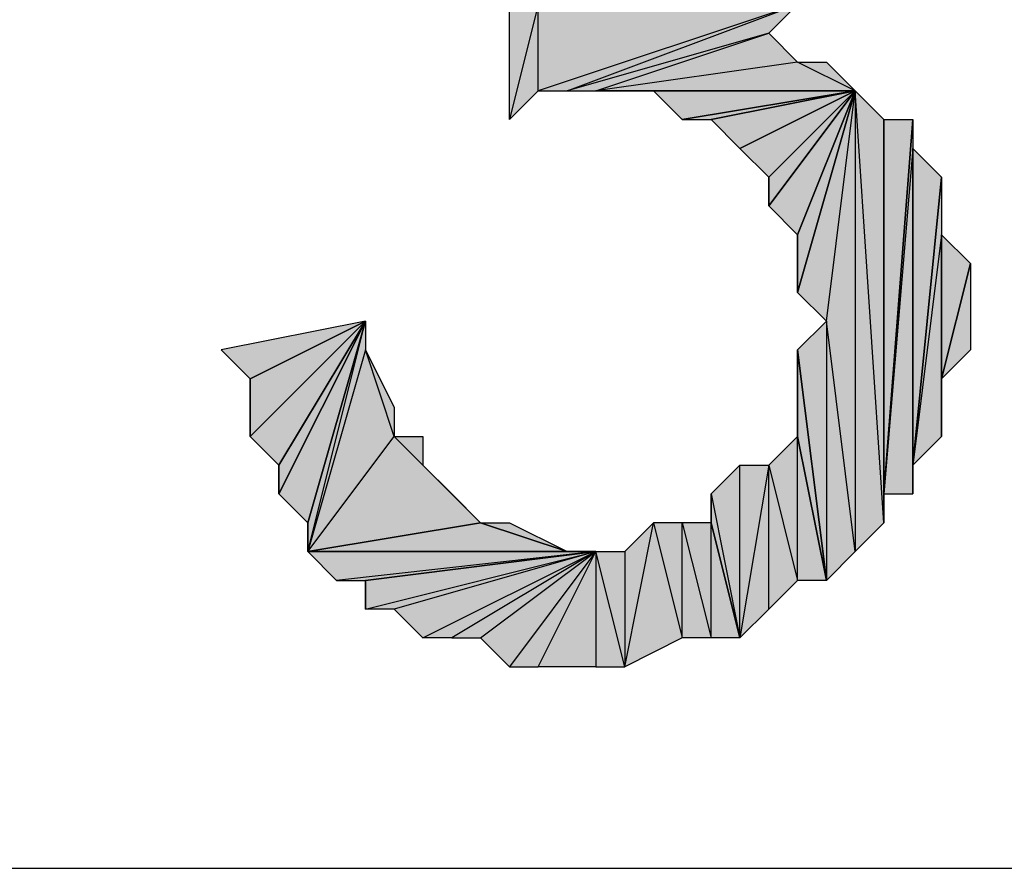
# Model space of a CAD drawing. Units: inches. Extents: x 5 to 292, y -203 to 12.
# Drawn here: x 156 to 158, y -43 to -41 of the extents above; entities that cross this region are included whole.
import ezdxf

# ---------------------------------------------------------------- set-up
doc = ezdxf.new("R2010")
doc.units = ezdxf.units.IN
doc.header["$MEASUREMENT"] = 0
doc.layers.add('Ebene 1', color=7, linetype='Continuous')

# ---------------------------------------------------------------- blocks, each defined once
blk = doc.blocks.new('block 2')
at = {"layer": 'Ebene 1', "true_color": 0x000001}
h = blk.add_hatch(color=178, dxfattribs=at)
h.dxf.hatch_style = 2
h.paths.add_polyline_path([(156.7336, -41.0139), (156.6701, -41.2679), (156.6701, -41.0139)])
h.paths.add_polyline_path([(156.7336, -41.2044), (156.7336, -41.0139), (156.6701, -41.2679)])
h.paths.add_polyline_path([(157.3051, -41.0139), (156.7336, -41.2044), (156.7336, -41.0139)])
h.paths.add_polyline_path([(156.7971, -41.2044), (157.3051, -41.0139), (156.7336, -41.2044)])
h.paths.add_polyline_path([(157.2416, -41.0774), (156.7971, -41.2044), (157.3051, -41.0139)])
h.paths.add_polyline_path([(156.8606, -41.2044), (157.2416, -41.0774), (156.7971, -41.2044)])
h = blk.add_hatch(color=178, dxfattribs=at)
h.dxf.hatch_style = 2
h.paths.add_polyline_path([(157.3051, -41.1409), (156.8606, -41.2044), (157.4321, -41.2044)])
h.paths.add_polyline_path([(157.2416, -41.0774), (157.3051, -41.1409), (156.8606, -41.2044)])
h = blk.add_hatch(color=178, dxfattribs=at)
h.dxf.hatch_style = 2
h.paths.add_polyline_path([(157.3051, -41.1409), (157.3686, -41.1409), (157.4321, -41.2044)])
h = blk.add_hatch(color=178, dxfattribs=at)
h.dxf.hatch_style = 2
h.paths.add_polyline_path([(156.8606, -41.2044), (156.9241, -41.2044), (157.4321, -41.2044)])
h = blk.add_hatch(color=178, dxfattribs=at)
h.dxf.hatch_style = 2
h.paths.add_polyline_path([(157.4321, -41.2044), (156.9876, -41.2044), (156.9241, -41.2044)])
h.paths.add_polyline_path([(157.0511, -41.2679), (157.4321, -41.2044), (156.9876, -41.2044)])
h = blk.add_hatch(color=178, dxfattribs=at)
h.dxf.hatch_style = 2
h.paths.add_polyline_path([(157.0511, -41.2679), (157.1146, -41.2679), (157.4321, -41.2044)])
h = blk.add_hatch(color=178, dxfattribs=at)
h.dxf.hatch_style = 2
h.paths.add_polyline_path([(157.1146, -41.2679), (157.1781, -41.3314), (157.4321, -41.2044)])
h = blk.add_hatch(color=178, dxfattribs=at)
h.dxf.hatch_style = 2
h.paths.add_polyline_path([(157.1781, -41.3314), (157.2416, -41.3949), (157.4321, -41.2044)])
h = blk.add_hatch(color=178, dxfattribs=at)
h.dxf.hatch_style = 2
h.paths.add_polyline_path([(157.2416, -41.4584), (157.3051, -41.5219), (157.4321, -41.2044)])
h = blk.add_hatch(color=178, dxfattribs=at)
h.dxf.hatch_style = 2
h.paths.add_polyline_path([(157.2416, -41.3949), (157.2416, -41.4584), (157.4321, -41.2044)])
edge = h.paths.add_edge_path()
edge.add_spline(control_points=[(157.2416, -41.4584), (157.2416, -41.4584), (157.2416, -41.3949), (157.2416, -41.3949), (157.2416, -41.3949), (157.2416, -41.4584), (157.2416, -41.4584)], knot_values=[0, 0, 0, 0, 1, 1, 1, 2, 2, 2, 2], degree=3, periodic=1)
h = blk.add_hatch(color=178, dxfattribs=at)
h.dxf.hatch_style = 2
h.paths.add_polyline_path([(157.3686, -41.7124), (157.3686, -42.2839), (157.3051, -41.7759)])
h.paths.add_polyline_path([(157.4321, -42.2204), (157.3686, -41.7124), (157.3686, -42.2839)])
h.paths.add_polyline_path([(157.4321, -41.2044), (157.4321, -42.2204), (157.3686, -41.7124)])
h.paths.add_polyline_path([(157.4956, -42.1569), (157.4321, -41.2044), (157.4321, -42.2204)])
h.paths.add_polyline_path([(157.4956, -41.2679), (157.4956, -42.1569), (157.4321, -41.2044)])
h = blk.add_hatch(color=178, dxfattribs=at)
h.dxf.hatch_style = 2
h.paths.add_polyline_path([(157.3051, -41.6489), (157.3686, -41.7124), (157.4321, -41.2044)])
h = blk.add_hatch(color=178, dxfattribs=at)
h.dxf.hatch_style = 2
h.paths.add_polyline_path([(157.3051, -41.5219), (157.3051, -41.6489), (157.4321, -41.2044)])
edge = h.paths.add_edge_path()
edge.add_spline(control_points=[(157.3051, -41.6489), (157.3051, -41.6489), (157.3051, -41.5219), (157.3051, -41.5219), (157.3051, -41.5219), (157.3051, -41.6489), (157.3051, -41.6489)], knot_values=[0, 0, 0, 0, 1, 1, 1, 2, 2, 2, 2], degree=3, periodic=1)
h = blk.add_hatch(color=178, dxfattribs=at)
h.dxf.hatch_style = 2
h.paths.add_polyline_path([(157.5591, -41.3314), (157.4956, -42.0934), (157.5591, -42.0934)])
h.paths.add_polyline_path([(157.5591, -41.2679), (157.5591, -41.3314), (157.4956, -42.0934)])
h = blk.add_hatch(color=178, dxfattribs=at)
h.dxf.hatch_style = 2
h.paths.add_polyline_path([(157.4956, -42.0934), (157.4956, -41.2679), (157.5591, -41.2679)])
h.paths.add_polyline_path([(157.4956, -42.1569), (157.4956, -42.0934), (157.4956, -41.2679)])
h = blk.add_hatch(color=178, dxfattribs=at)
h.dxf.hatch_style = 2
h.paths.add_polyline_path([(157.5591, -42.0299), (157.5591, -41.3314), (157.6226, -41.3949)])
h.paths.add_polyline_path([(157.5591, -42.0934), (157.5591, -42.0299), (157.5591, -41.3314)])
h = blk.add_hatch(color=178, dxfattribs=at)
h.dxf.hatch_style = 2
h.paths.add_polyline_path([(157.6226, -41.5219), (157.5591, -42.0299), (157.6226, -41.9664)])
h.paths.add_polyline_path([(157.6226, -41.3949), (157.6226, -41.5219), (157.5591, -42.0299)])
h = blk.add_hatch(color=178, dxfattribs=at)
h.dxf.hatch_style = 2
h.paths.add_polyline_path([(157.6226, -41.8394), (157.6226, -41.5219), (157.6861, -41.5854)])
h.paths.add_polyline_path([(157.6226, -41.9664), (157.6226, -41.8394), (157.6226, -41.5219)])
h = blk.add_hatch(color=178, dxfattribs=at)
h.dxf.hatch_style = 2
h.paths.add_polyline_path([(157.6226, -41.8394), (157.6861, -41.5854), (157.6861, -41.7759)])
h = blk.add_hatch(color=178, dxfattribs=at)
h.dxf.hatch_style = 2
h.paths.add_polyline_path([(156.0351, -41.7759), (156.0986, -41.8394), (156.3526, -41.7124)])
h = blk.add_hatch(color=178, dxfattribs=at)
h.dxf.hatch_style = 2
h.paths.add_polyline_path([(156.0986, -41.9664), (156.1621, -42.0299), (156.3526, -41.7124)])
h = blk.add_hatch(color=178, dxfattribs=at)
h.dxf.hatch_style = 2
h.paths.add_polyline_path([(156.0986, -41.8394), (156.0986, -41.9664), (156.3526, -41.7124)])
edge = h.paths.add_edge_path()
edge.add_spline(control_points=[(156.0986, -41.9664), (156.0986, -41.9664), (156.0986, -41.8394), (156.0986, -41.8394), (156.0986, -41.8394), (156.0986, -41.9664), (156.0986, -41.9664)], knot_values=[0, 0, 0, 0, 1, 1, 1, 2, 2, 2, 2], degree=3, periodic=1)
h = blk.add_hatch(color=178, dxfattribs=at)
h.dxf.hatch_style = 2
h.paths.add_polyline_path([(156.1621, -42.0934), (156.2256, -42.1569), (156.3526, -41.7124)])
h = blk.add_hatch(color=178, dxfattribs=at)
h.dxf.hatch_style = 2
h.paths.add_polyline_path([(156.1621, -42.0299), (156.1621, -42.0934), (156.3526, -41.7124)])
edge = h.paths.add_edge_path()
edge.add_spline(control_points=[(156.1621, -42.0934), (156.1621, -42.0934), (156.1621, -42.0299), (156.1621, -42.0299), (156.1621, -42.0299), (156.1621, -42.0934), (156.1621, -42.0934)], knot_values=[0, 0, 0, 0, 1, 1, 1, 2, 2, 2, 2], degree=3, periodic=1)
h = blk.add_hatch(color=178, dxfattribs=at)
h.dxf.hatch_style = 2
h.paths.add_polyline_path([(156.2256, -42.2204), (156.4161, -41.9664), (156.6066, -42.1569)])
h.paths.add_polyline_path([(156.3526, -41.7759), (156.2256, -42.2204), (156.4161, -41.9664)])
h.paths.add_polyline_path([(156.3526, -41.7124), (156.3526, -41.7759), (156.2256, -42.2204)])
h = blk.add_hatch(color=178, dxfattribs=at)
h.dxf.hatch_style = 2
h.paths.add_polyline_path([(156.2256, -42.1569), (156.2256, -42.2204), (156.3526, -41.7124)])
edge = h.paths.add_edge_path()
edge.add_spline(control_points=[(156.2256, -42.2204), (156.2256, -42.2204), (156.2256, -42.1569), (156.2256, -42.1569), (156.2256, -42.1569), (156.2256, -42.2204), (156.2256, -42.2204)], knot_values=[0, 0, 0, 0, 1, 1, 1, 2, 2, 2, 2], degree=3, periodic=1)
h = blk.add_hatch(color=178, dxfattribs=at)
h.dxf.hatch_style = 2
h.paths.add_polyline_path([(156.3526, -41.7759), (156.4161, -41.9029), (156.4161, -41.9664)])
h = blk.add_hatch(color=178, dxfattribs=at)
h.dxf.hatch_style = 2
h.paths.add_polyline_path([(157.3051, -41.9664), (157.3051, -41.7759), (157.3686, -42.2839)])
edge = h.paths.add_edge_path()
edge.add_spline(control_points=[(157.3051, -41.7759), (157.3051, -41.7759), (157.3051, -41.9664), (157.3051, -41.9664), (157.3051, -41.9664), (157.3051, -41.7759), (157.3051, -41.7759)], knot_values=[0, 0, 0, 0, 1, 1, 1, 2, 2, 2, 2], degree=3, periodic=1)
h = blk.add_hatch(color=178, dxfattribs=at)
h.dxf.hatch_style = 2
h.paths.add_polyline_path([(156.4796, -42.0299), (156.4161, -41.9664), (156.6066, -42.1569)])
h.paths.add_polyline_path([(156.4796, -41.9664), (156.4796, -42.0299), (156.4161, -41.9664)])
h = blk.add_hatch(color=178, dxfattribs=at)
h.dxf.hatch_style = 2
h.paths.add_polyline_path([(157.2416, -42.0299), (157.3051, -42.2839), (157.3051, -41.9664)])
h.paths.add_polyline_path([(157.2416, -42.3474), (157.2416, -42.0299), (157.3051, -42.2839)])
h = blk.add_hatch(color=178, dxfattribs=at)
h.dxf.hatch_style = 2
h.paths.add_polyline_path([(157.3051, -42.2839), (157.3051, -41.9664), (157.3686, -42.2839)])
h = blk.add_hatch(color=178, dxfattribs=at)
h.dxf.hatch_style = 2
h.paths.add_polyline_path([(156.4796, -42.0299), (156.5431, -42.0934), (156.6066, -42.1569)])
h = blk.add_hatch(color=178, dxfattribs=at)
h.dxf.hatch_style = 2
h.paths.add_polyline_path([(157.1781, -42.4109), (157.1781, -42.0299), (157.1146, -42.0934)])
h.paths.add_polyline_path([(157.2416, -42.0299), (157.1781, -42.4109), (157.1781, -42.0299)])
h.paths.add_polyline_path([(157.2416, -42.3474), (157.2416, -42.0299), (157.1781, -42.4109)])
h = blk.add_hatch(color=178, dxfattribs=at)
h.dxf.hatch_style = 2
h.paths.add_polyline_path([(157.1146, -42.1569), (157.1146, -42.0934), (157.1781, -42.4109)])
edge = h.paths.add_edge_path()
edge.add_spline(control_points=[(157.1146, -42.0934), (157.1146, -42.0934), (157.1146, -42.1569), (157.1146, -42.1569), (157.1146, -42.1569), (157.1146, -42.0934), (157.1146, -42.0934)], knot_values=[0, 0, 0, 0, 1, 1, 1, 2, 2, 2, 2], degree=3, periodic=1)
h = blk.add_hatch(color=178, dxfattribs=at)
h.dxf.hatch_style = 2
h.paths.add_polyline_path([(156.7971, -42.2204), (156.2256, -42.2204), (156.8606, -42.2204)])
h.paths.add_polyline_path([(156.6066, -42.1569), (156.7971, -42.2204), (156.2256, -42.2204)])
h = blk.add_hatch(color=178, dxfattribs=at)
h.dxf.hatch_style = 2
h.paths.add_polyline_path([(156.6066, -42.1569), (156.6701, -42.1569), (156.7971, -42.2204)])
h = blk.add_hatch(color=178, dxfattribs=at)
h.dxf.hatch_style = 2
h.paths.add_polyline_path([(156.9241, -42.4744), (156.9876, -42.1569), (157.0511, -42.4109)])
h.paths.add_polyline_path([(156.9241, -42.2204), (156.9241, -42.4744), (156.9876, -42.1569)])
h = blk.add_hatch(color=178, dxfattribs=at)
h.dxf.hatch_style = 2
h.paths.add_polyline_path([(156.9876, -42.1569), (157.0511, -42.4109), (157.0511, -42.1569)])
h = blk.add_hatch(color=178, dxfattribs=at)
h.dxf.hatch_style = 2
h.paths.add_polyline_path([(157.0511, -42.1569), (157.1146, -42.4109), (157.1146, -42.1569)])
h.paths.add_polyline_path([(157.0511, -42.4109), (157.0511, -42.1569), (157.1146, -42.4109)])
h = blk.add_hatch(color=178, dxfattribs=at)
h.dxf.hatch_style = 2
h.paths.add_polyline_path([(157.1146, -42.4109), (157.1146, -42.1569), (157.1781, -42.4109)])
h = blk.add_hatch(color=178, dxfattribs=at)
h.dxf.hatch_style = 2
h.paths.add_polyline_path([(156.8606, -42.2204), (156.2891, -42.2839), (156.2256, -42.2204)])
h.paths.add_polyline_path([(156.3526, -42.2839), (156.8606, -42.2204), (156.2891, -42.2839)])
h = blk.add_hatch(color=178, dxfattribs=at)
h.dxf.hatch_style = 2
h.paths.add_polyline_path([(156.8606, -42.2204), (156.4161, -42.3474), (156.3526, -42.3474)])
h.paths.add_polyline_path([(156.4796, -42.4109), (156.8606, -42.2204), (156.4161, -42.3474)])
h = blk.add_hatch(color=178, dxfattribs=at)
h.dxf.hatch_style = 2
h.paths.add_polyline_path([(156.3526, -42.2839), (156.3526, -42.3474), (156.8606, -42.2204)])
edge = h.paths.add_edge_path()
edge.add_spline(control_points=[(156.3526, -42.3474), (156.3526, -42.3474), (156.3526, -42.2839), (156.3526, -42.2839), (156.3526, -42.2839), (156.3526, -42.3474), (156.3526, -42.3474)], knot_values=[0, 0, 0, 0, 1, 1, 1, 2, 2, 2, 2], degree=3, periodic=1)
h = blk.add_hatch(color=178, dxfattribs=at)
h.dxf.hatch_style = 2
h.paths.add_polyline_path([(156.8606, -42.2204), (156.5431, -42.4109), (156.4796, -42.4109)])
h.paths.add_polyline_path([(156.6066, -42.4109), (156.8606, -42.2204), (156.5431, -42.4109)])
h = blk.add_hatch(color=178, dxfattribs=at)
h.dxf.hatch_style = 2
h.paths.add_polyline_path([(156.8606, -42.2204), (156.6701, -42.4744), (156.6066, -42.4109)])
h.paths.add_polyline_path([(156.7336, -42.4744), (156.8606, -42.2204), (156.6701, -42.4744)])
h = blk.add_hatch(color=178, dxfattribs=at)
h.dxf.hatch_style = 2
h.paths.add_polyline_path([(156.8606, -42.2204), (156.8606, -42.4744), (156.7336, -42.4744)])
h.paths.add_polyline_path([(156.9241, -42.4744), (156.8606, -42.2204), (156.8606, -42.4744)])
h.paths.add_polyline_path([(156.9241, -42.2204), (156.9241, -42.4744), (156.8606, -42.2204)])
at = {"layer": 'Ebene 1', "lineweight": 0}
for points in [[(156.7336, -41.0139), (156.6701, -41.2679), (156.6701, -41.0139), (156.7336, -41.0139)], [(156.7336, -41.2044), (156.7336, -41.0139), (156.6701, -41.2679), (156.7336, -41.2044)], [(157.3051, -41.0139), (156.7336, -41.2044), (156.7336, -41.0139), (157.3051, -41.0139)], [(156.7971, -41.2044), (157.3051, -41.0139), (156.7336, -41.2044), (156.7971, -41.2044)], [(157.2416, -41.0774), (156.7971, -41.2044), (157.3051, -41.0139), (157.2416, -41.0774)], [(156.8606, -41.2044), (157.2416, -41.0774), (156.7971, -41.2044), (156.8606, -41.2044)], [(157.2416, -41.0774), (157.3051, -41.1409), (156.8606, -41.2044), (157.2416, -41.0774)], [(157.3051, -41.1409), (156.8606, -41.2044), (157.4321, -41.2044), (157.3051, -41.1409)], [(157.3051, -41.1409), (157.3686, -41.1409), (157.4321, -41.2044), (157.3051, -41.1409)], [(156.8606, -41.2044), (156.9241, -41.2044), (157.4321, -41.2044), (156.8606, -41.2044)], [(157.4321, -41.2044), (156.9876, -41.2044), (156.9241, -41.2044), (157.4321, -41.2044)], [(157.0511, -41.2679), (157.4321, -41.2044), (156.9876, -41.2044), (157.0511, -41.2679)], [(157.0511, -41.2679), (157.1146, -41.2679), (157.4321, -41.2044), (157.0511, -41.2679)], [(157.1146, -41.2679), (157.1781, -41.3314), (157.4321, -41.2044), (157.1146, -41.2679)], [(157.1781, -41.3314), (157.2416, -41.3949), (157.4321, -41.2044), (157.1781, -41.3314)], [(157.2416, -41.4584), (157.3051, -41.5219), (157.4321, -41.2044), (157.2416, -41.4584)], [(157.2416, -41.3949), (157.2416, -41.4584), (157.4321, -41.2044), (157.2416, -41.3949)], [(157.3051, -41.6489), (157.3686, -41.7124), (157.4321, -41.2044), (157.3051, -41.6489)], [(157.3051, -41.5219), (157.3051, -41.6489), (157.4321, -41.2044), (157.3051, -41.5219)], [(157.4321, -41.2044), (157.4321, -42.2204), (157.3686, -41.7124), (157.4321, -41.2044)], [(157.4956, -42.1569), (157.4321, -41.2044), (157.4321, -42.2204), (157.4956, -42.1569)], [(157.4956, -41.2679), (157.4956, -42.1569), (157.4321, -41.2044), (157.4956, -41.2679)], [(157.5591, -41.2679), (157.5591, -41.3314), (157.4956, -42.0934), (157.5591, -41.2679)], [(157.4956, -42.0934), (157.4956, -41.2679), (157.5591, -41.2679), (157.4956, -42.0934)], [(157.4956, -42.1569), (157.4956, -42.0934), (157.4956, -41.2679), (157.4956, -42.1569)], [(157.5591, -41.3314), (157.4956, -42.0934), (157.5591, -42.0934), (157.5591, -41.3314)], [(157.5591, -42.0299), (157.5591, -41.3314), (157.6226, -41.3949), (157.5591, -42.0299)], [(157.5591, -42.0934), (157.5591, -42.0299), (157.5591, -41.3314), (157.5591, -42.0934)], [(157.6226, -41.3949), (157.6226, -41.5219), (157.5591, -42.0299), (157.6226, -41.3949)], [(157.6226, -41.5219), (157.5591, -42.0299), (157.6226, -41.9664), (157.6226, -41.5219)], [(157.6226, -41.8394), (157.6226, -41.5219), (157.6861, -41.5854), (157.6226, -41.8394)], [(157.6226, -41.9664), (157.6226, -41.8394), (157.6226, -41.5219), (157.6226, -41.9664)], [(157.6226, -41.8394), (157.6861, -41.5854), (157.6861, -41.7759), (157.6226, -41.8394)], [(156.0351, -41.7759), (156.0986, -41.8394), (156.3526, -41.7124), (156.0351, -41.7759)], [(156.0986, -41.9664), (156.1621, -42.0299), (156.3526, -41.7124), (156.0986, -41.9664)], [(156.0986, -41.8394), (156.0986, -41.9664), (156.3526, -41.7124), (156.0986, -41.8394)], [(156.1621, -42.0934), (156.2256, -42.1569), (156.3526, -41.7124), (156.1621, -42.0934)], [(156.1621, -42.0299), (156.1621, -42.0934), (156.3526, -41.7124), (156.1621, -42.0299)], [(156.3526, -41.7124), (156.3526, -41.7759), (156.2256, -42.2204), (156.3526, -41.7124)], [(156.2256, -42.1569), (156.2256, -42.2204), (156.3526, -41.7124), (156.2256, -42.1569)], [(157.3686, -41.7124), (157.3686, -42.2839), (157.3051, -41.7759), (157.3686, -41.7124)], [(157.4321, -42.2204), (157.3686, -41.7124), (157.3686, -42.2839), (157.4321, -42.2204)], [(156.3526, -41.7759), (156.2256, -42.2204), (156.4161, -41.9664), (156.3526, -41.7759)], [(156.3526, -41.7759), (156.4161, -41.9029), (156.4161, -41.9664), (156.3526, -41.7759)], [(157.3051, -41.9664), (157.3051, -41.7759), (157.3686, -42.2839), (157.3051, -41.9664)], [(156.2256, -42.2204), (156.4161, -41.9664), (156.6066, -42.1569), (156.2256, -42.2204)], [(156.4796, -42.0299), (156.4161, -41.9664), (156.6066, -42.1569), (156.4796, -42.0299)], [(156.4796, -41.9664), (156.4796, -42.0299), (156.4161, -41.9664), (156.4796, -41.9664)], [(157.2416, -42.0299), (157.3051, -42.2839), (157.3051, -41.9664), (157.2416, -42.0299)], [(157.3051, -42.2839), (157.3051, -41.9664), (157.3686, -42.2839), (157.3051, -42.2839)], [(156.4796, -42.0299), (156.5431, -42.0934), (156.6066, -42.1569), (156.4796, -42.0299)], [(157.1781, -42.4109), (157.1781, -42.0299), (157.1146, -42.0934), (157.1781, -42.4109)], [(157.2416, -42.0299), (157.1781, -42.4109), (157.1781, -42.0299), (157.2416, -42.0299)], [(157.2416, -42.3474), (157.2416, -42.0299), (157.1781, -42.4109), (157.2416, -42.3474)], [(157.2416, -42.3474), (157.2416, -42.0299), (157.3051, -42.2839), (157.2416, -42.3474)], [(157.1146, -42.1569), (157.1146, -42.0934), (157.1781, -42.4109), (157.1146, -42.1569)], [(156.6066, -42.1569), (156.7971, -42.2204), (156.2256, -42.2204), (156.6066, -42.1569)], [(156.6066, -42.1569), (156.6701, -42.1569), (156.7971, -42.2204), (156.6066, -42.1569)], [(156.9241, -42.4744), (156.9876, -42.1569), (157.0511, -42.4109), (156.9241, -42.4744)], [(156.9241, -42.2204), (156.9241, -42.4744), (156.9876, -42.1569), (156.9241, -42.2204)], [(156.9876, -42.1569), (157.0511, -42.4109), (157.0511, -42.1569), (156.9876, -42.1569)], [(157.0511, -42.1569), (157.1146, -42.4109), (157.1146, -42.1569), (157.0511, -42.1569)], [(157.0511, -42.4109), (157.0511, -42.1569), (157.1146, -42.4109), (157.0511, -42.4109)], [(157.1146, -42.4109), (157.1146, -42.1569), (157.1781, -42.4109), (157.1146, -42.4109)], [(156.7971, -42.2204), (156.2256, -42.2204), (156.8606, -42.2204), (156.7971, -42.2204)], [(156.8606, -42.2204), (156.2891, -42.2839), (156.2256, -42.2204), (156.8606, -42.2204)], [(156.3526, -42.2839), (156.8606, -42.2204), (156.2891, -42.2839), (156.3526, -42.2839)], [(156.8606, -42.2204), (156.4161, -42.3474), (156.3526, -42.3474), (156.8606, -42.2204)], [(156.3526, -42.2839), (156.3526, -42.3474), (156.8606, -42.2204), (156.3526, -42.2839)], [(156.4796, -42.4109), (156.8606, -42.2204), (156.4161, -42.3474), (156.4796, -42.4109)], [(156.8606, -42.2204), (156.5431, -42.4109), (156.4796, -42.4109), (156.8606, -42.2204)], [(156.6066, -42.4109), (156.8606, -42.2204), (156.5431, -42.4109), (156.6066, -42.4109)], [(156.8606, -42.2204), (156.6701, -42.4744), (156.6066, -42.4109), (156.8606, -42.2204)], [(156.7336, -42.4744), (156.8606, -42.2204), (156.6701, -42.4744), (156.7336, -42.4744)], [(156.8606, -42.2204), (156.8606, -42.4744), (156.7336, -42.4744), (156.8606, -42.2204)], [(156.9241, -42.4744), (156.8606, -42.2204), (156.8606, -42.4744), (156.9241, -42.4744)], [(156.9241, -42.2204), (156.9241, -42.4744), (156.8606, -42.2204), (156.9241, -42.2204)]]:
    blk.add_lwpolyline(points, dxfattribs=at)
at = {"layer": 'Ebene 1', "color": 178, "lineweight": 25, "true_color": 0x000001}
for points in [[(156.7336, -41.0139), (156.6701, -41.2679), (156.6701, -41.0139), (156.7336, -41.0139)], [(156.7336, -41.2044), (156.7336, -41.0139), (156.6701, -41.2679), (156.7336, -41.2044)], [(157.3051, -41.0139), (156.7336, -41.2044), (156.7336, -41.0139), (157.3051, -41.0139)], [(156.7971, -41.2044), (157.3051, -41.0139), (156.7336, -41.2044), (156.7971, -41.2044)], [(157.2416, -41.0774), (156.7971, -41.2044), (157.3051, -41.0139), (157.2416, -41.0774)], [(156.8606, -41.2044), (157.2416, -41.0774), (156.7971, -41.2044), (156.8606, -41.2044)], [(157.2416, -41.0774), (157.3051, -41.1409), (156.8606, -41.2044), (157.2416, -41.0774)], [(157.3051, -41.1409), (156.8606, -41.2044), (157.4321, -41.2044), (157.3051, -41.1409)], [(157.3051, -41.1409), (157.3686, -41.1409), (157.4321, -41.2044), (157.3051, -41.1409)], [(156.8606, -41.2044), (156.9241, -41.2044), (157.4321, -41.2044), (156.8606, -41.2044)], [(157.4321, -41.2044), (156.9876, -41.2044), (156.9241, -41.2044), (157.4321, -41.2044)], [(157.0511, -41.2679), (157.4321, -41.2044), (156.9876, -41.2044), (157.0511, -41.2679)], [(157.0511, -41.2679), (157.1146, -41.2679), (157.4321, -41.2044), (157.0511, -41.2679)], [(157.1146, -41.2679), (157.1781, -41.3314), (157.4321, -41.2044), (157.1146, -41.2679)], [(157.1781, -41.3314), (157.2416, -41.3949), (157.4321, -41.2044), (157.1781, -41.3314)], [(157.2416, -41.4584), (157.3051, -41.5219), (157.4321, -41.2044), (157.2416, -41.4584)], [(157.2416, -41.3949), (157.2416, -41.4584), (157.4321, -41.2044), (157.2416, -41.3949)], [(157.3051, -41.6489), (157.3686, -41.7124), (157.4321, -41.2044), (157.3051, -41.6489)], [(157.3051, -41.5219), (157.3051, -41.6489), (157.4321, -41.2044), (157.3051, -41.5219)], [(157.4321, -41.2044), (157.4321, -42.2204), (157.3686, -41.7124), (157.4321, -41.2044)], [(157.4956, -42.1569), (157.4321, -41.2044), (157.4321, -42.2204), (157.4956, -42.1569)], [(157.4956, -41.2679), (157.4956, -42.1569), (157.4321, -41.2044), (157.4956, -41.2679)], [(157.5591, -41.2679), (157.5591, -41.3314), (157.4956, -42.0934), (157.5591, -41.2679)], [(157.4956, -42.0934), (157.4956, -41.2679), (157.5591, -41.2679), (157.4956, -42.0934)], [(157.4956, -42.1569), (157.4956, -42.0934), (157.4956, -41.2679), (157.4956, -42.1569)], [(157.5591, -41.3314), (157.4956, -42.0934), (157.5591, -42.0934), (157.5591, -41.3314)], [(157.5591, -42.0299), (157.5591, -41.3314), (157.6226, -41.3949), (157.5591, -42.0299)], [(157.5591, -42.0934), (157.5591, -42.0299), (157.5591, -41.3314), (157.5591, -42.0934)], [(157.6226, -41.3949), (157.6226, -41.5219), (157.5591, -42.0299), (157.6226, -41.3949)], [(157.6226, -41.5219), (157.5591, -42.0299), (157.6226, -41.9664), (157.6226, -41.5219)], [(157.6226, -41.8394), (157.6226, -41.5219), (157.6861, -41.5854), (157.6226, -41.8394)], [(157.6226, -41.9664), (157.6226, -41.8394), (157.6226, -41.5219), (157.6226, -41.9664)], [(157.6226, -41.8394), (157.6861, -41.5854), (157.6861, -41.7759), (157.6226, -41.8394)], [(156.0351, -41.7759), (156.0986, -41.8394), (156.3526, -41.7124), (156.0351, -41.7759)], [(156.0986, -41.9664), (156.1621, -42.0299), (156.3526, -41.7124), (156.0986, -41.9664)], [(156.0986, -41.8394), (156.0986, -41.9664), (156.3526, -41.7124), (156.0986, -41.8394)], [(156.1621, -42.0934), (156.2256, -42.1569), (156.3526, -41.7124), (156.1621, -42.0934)], [(156.1621, -42.0299), (156.1621, -42.0934), (156.3526, -41.7124), (156.1621, -42.0299)], [(156.3526, -41.7124), (156.3526, -41.7759), (156.2256, -42.2204), (156.3526, -41.7124)], [(156.2256, -42.1569), (156.2256, -42.2204), (156.3526, -41.7124), (156.2256, -42.1569)], [(157.3686, -41.7124), (157.3686, -42.2839), (157.3051, -41.7759), (157.3686, -41.7124)], [(157.4321, -42.2204), (157.3686, -41.7124), (157.3686, -42.2839), (157.4321, -42.2204)], [(156.3526, -41.7759), (156.2256, -42.2204), (156.4161, -41.9664), (156.3526, -41.7759)], [(156.3526, -41.7759), (156.4161, -41.9029), (156.4161, -41.9664), (156.3526, -41.7759)], [(157.3051, -41.9664), (157.3051, -41.7759), (157.3686, -42.2839), (157.3051, -41.9664)], [(156.2256, -42.2204), (156.4161, -41.9664), (156.6066, -42.1569), (156.2256, -42.2204)], [(156.4796, -42.0299), (156.4161, -41.9664), (156.6066, -42.1569), (156.4796, -42.0299)], [(156.4796, -41.9664), (156.4796, -42.0299), (156.4161, -41.9664), (156.4796, -41.9664)], [(157.2416, -42.0299), (157.3051, -42.2839), (157.3051, -41.9664), (157.2416, -42.0299)], [(157.3051, -42.2839), (157.3051, -41.9664), (157.3686, -42.2839), (157.3051, -42.2839)], [(156.4796, -42.0299), (156.5431, -42.0934), (156.6066, -42.1569), (156.4796, -42.0299)], [(157.1781, -42.4109), (157.1781, -42.0299), (157.1146, -42.0934), (157.1781, -42.4109)], [(157.2416, -42.0299), (157.1781, -42.4109), (157.1781, -42.0299), (157.2416, -42.0299)], [(157.2416, -42.3474), (157.2416, -42.0299), (157.1781, -42.4109), (157.2416, -42.3474)], [(157.2416, -42.3474), (157.2416, -42.0299), (157.3051, -42.2839), (157.2416, -42.3474)], [(157.1146, -42.1569), (157.1146, -42.0934), (157.1781, -42.4109), (157.1146, -42.1569)], [(156.6066, -42.1569), (156.7971, -42.2204), (156.2256, -42.2204), (156.6066, -42.1569)], [(156.6066, -42.1569), (156.6701, -42.1569), (156.7971, -42.2204), (156.6066, -42.1569)], [(156.9241, -42.4744), (156.9876, -42.1569), (157.0511, -42.4109), (156.9241, -42.4744)], [(156.9241, -42.2204), (156.9241, -42.4744), (156.9876, -42.1569), (156.9241, -42.2204)], [(156.9876, -42.1569), (157.0511, -42.4109), (157.0511, -42.1569), (156.9876, -42.1569)], [(157.0511, -42.1569), (157.1146, -42.4109), (157.1146, -42.1569), (157.0511, -42.1569)], [(157.0511, -42.4109), (157.0511, -42.1569), (157.1146, -42.4109), (157.0511, -42.4109)], [(157.1146, -42.4109), (157.1146, -42.1569), (157.1781, -42.4109), (157.1146, -42.4109)], [(156.7971, -42.2204), (156.2256, -42.2204), (156.8606, -42.2204), (156.7971, -42.2204)], [(156.8606, -42.2204), (156.2891, -42.2839), (156.2256, -42.2204), (156.8606, -42.2204)], [(156.3526, -42.2839), (156.8606, -42.2204), (156.2891, -42.2839), (156.3526, -42.2839)], [(156.8606, -42.2204), (156.4161, -42.3474), (156.3526, -42.3474), (156.8606, -42.2204)], [(156.3526, -42.2839), (156.3526, -42.3474), (156.8606, -42.2204), (156.3526, -42.2839)], [(156.4796, -42.4109), (156.8606, -42.2204), (156.4161, -42.3474), (156.4796, -42.4109)], [(156.8606, -42.2204), (156.5431, -42.4109), (156.4796, -42.4109), (156.8606, -42.2204)], [(156.6066, -42.4109), (156.8606, -42.2204), (156.5431, -42.4109), (156.6066, -42.4109)], [(156.8606, -42.2204), (156.6701, -42.4744), (156.6066, -42.4109), (156.8606, -42.2204)], [(156.7336, -42.4744), (156.8606, -42.2204), (156.6701, -42.4744), (156.7336, -42.4744)], [(156.8606, -42.2204), (156.8606, -42.4744), (156.7336, -42.4744), (156.8606, -42.2204)], [(156.9241, -42.4744), (156.8606, -42.2204), (156.8606, -42.4744), (156.9241, -42.4744)], [(156.9241, -42.2204), (156.9241, -42.4744), (156.8606, -42.2204), (156.9241, -42.2204)], [(124.3486, -42.9189), (195.9766, -42.9189)]]:
    blk.add_lwpolyline(points, dxfattribs=at)
at = {"layer": 'Ebene 1', "lineweight": 0}
for points in [[(157.2416, -41.4584), (157.2416, -41.4584), (157.2416, -41.3949), (157.2416, -41.3949), (157.2416, -41.3949), (157.2416, -41.4584), (157.2416, -41.4584)], [(157.3051, -41.6489), (157.3051, -41.6489), (157.3051, -41.5219), (157.3051, -41.5219), (157.3051, -41.5219), (157.3051, -41.6489), (157.3051, -41.6489)], [(157.3051, -41.7759), (157.3051, -41.7759), (157.3051, -41.9664), (157.3051, -41.9664), (157.3051, -41.9664), (157.3051, -41.7759), (157.3051, -41.7759)], [(156.0986, -41.9664), (156.0986, -41.9664), (156.0986, -41.8394), (156.0986, -41.8394), (156.0986, -41.8394), (156.0986, -41.9664), (156.0986, -41.9664)], [(156.1621, -42.0934), (156.1621, -42.0934), (156.1621, -42.0299), (156.1621, -42.0299), (156.1621, -42.0299), (156.1621, -42.0934), (156.1621, -42.0934)], [(157.1146, -42.0934), (157.1146, -42.0934), (157.1146, -42.1569), (157.1146, -42.1569), (157.1146, -42.1569), (157.1146, -42.0934), (157.1146, -42.0934)], [(156.2256, -42.2204), (156.2256, -42.2204), (156.2256, -42.1569), (156.2256, -42.1569), (156.2256, -42.1569), (156.2256, -42.2204), (156.2256, -42.2204)], [(156.3526, -42.3474), (156.3526, -42.3474), (156.3526, -42.2839), (156.3526, -42.2839), (156.3526, -42.2839), (156.3526, -42.3474), (156.3526, -42.3474)]]:
    blk.add_open_spline(points, degree=3, knots=[0, 0, 0, 0, 1, 1, 1, 2, 2, 2, 2], dxfattribs=at)
at = {"layer": 'Ebene 1', "color": 178, "lineweight": 25, "true_color": 0x000001}
for points in [[(157.2416, -41.4584), (157.2416, -41.4584), (157.2416, -41.3949), (157.2416, -41.3949), (157.2416, -41.3949), (157.2416, -41.4584), (157.2416, -41.4584)], [(157.3051, -41.6489), (157.3051, -41.6489), (157.3051, -41.5219), (157.3051, -41.5219), (157.3051, -41.5219), (157.3051, -41.6489), (157.3051, -41.6489)], [(157.3051, -41.7759), (157.3051, -41.7759), (157.3051, -41.9664), (157.3051, -41.9664), (157.3051, -41.9664), (157.3051, -41.7759), (157.3051, -41.7759)], [(156.0986, -41.9664), (156.0986, -41.9664), (156.0986, -41.8394), (156.0986, -41.8394), (156.0986, -41.8394), (156.0986, -41.9664), (156.0986, -41.9664)], [(156.1621, -42.0934), (156.1621, -42.0934), (156.1621, -42.0299), (156.1621, -42.0299), (156.1621, -42.0299), (156.1621, -42.0934), (156.1621, -42.0934)], [(157.1146, -42.0934), (157.1146, -42.0934), (157.1146, -42.1569), (157.1146, -42.1569), (157.1146, -42.1569), (157.1146, -42.0934), (157.1146, -42.0934)], [(156.2256, -42.2204), (156.2256, -42.2204), (156.2256, -42.1569), (156.2256, -42.1569), (156.2256, -42.1569), (156.2256, -42.2204), (156.2256, -42.2204)], [(156.3526, -42.3474), (156.3526, -42.3474), (156.3526, -42.2839), (156.3526, -42.2839), (156.3526, -42.2839), (156.3526, -42.3474), (156.3526, -42.3474)]]:
    blk.add_open_spline(points, degree=3, knots=[0, 0, 0, 0, 1, 1, 1, 2, 2, 2, 2], dxfattribs=at)

msp = doc.modelspace()

# ---------------------------------------------------------------- block references
at = {"layer": 'Ebene 1'}
msp.add_blockref('block 2', (0, 0), dxfattribs=at)

doc.saveas('drawing.dxf')
